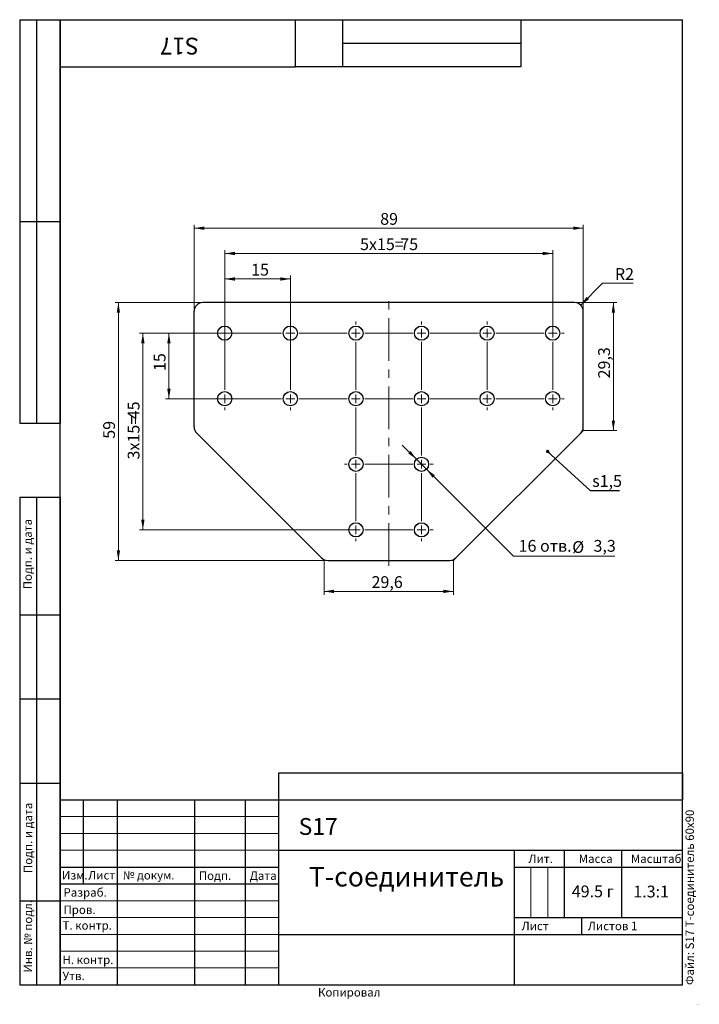
# Model space of a CAD drawing. Units: millimetres. Extents: x 8 to 210, y -1 to 292.
import ezdxf

# ---------------------------------------------------------------- set-up
doc = ezdxf.new("R2010")
doc.units = ezdxf.units.MM
doc.header["$PDSIZE"] = -1
doc.linetypes.add('CENTERX2', pattern=[20.32, 12.7, -2.54, 2.54, -2.54])
doc.styles.add('SLDTEXTSTYLE0', font='TXT', dxfattribs={"width": 0.7, "bigfont": 'bigfont'})
doc.styles.add('SLDTEXTSTYLE1', font='TXT', dxfattribs={"width": 0.7})
doc.dimstyles.new('SLDDIMSTYLE0', dxfattribs={"dimtxt": 3.5, "dimasz": 3, "dimexe": 0, "dimexo": 0.0625, "dimgap": 0.875, "dimtad": 2, "dimdec": 1, "dimlfac": 0.769231, "dimrnd": 1e-09, "dimzin": 12, "dimdsep": 46, "dimtxsty": 'SLDTEXTSTYLE1', "dimsah": 1, "dimcen": 0.09, "dimadec": 0, "dimazin": 3, "dimtfac": 1, "dimtdec": 1, "dimtofl": 0, "dimtmove": 0, "dimatfit": 3, "dimfxl": 0, "dimfrac": 2, "dimtolj": 1, "dimtzin": 12, "dimarcsym": 0})
doc.dimstyles.new('SLDDIMSTYLE1', dxfattribs={"dimtxt": 3.5, "dimasz": 3, "dimexe": 0, "dimexo": 0.0625, "dimgap": 0.875, "dimtad": 0, "dimtih": 1, "dimtoh": 1, "dimdec": 1, "dimlfac": 0.769231, "dimrnd": 1e-09, "dimzin": 12, "dimdsep": 46, "dimtxsty": 'SLDTEXTSTYLE1', "dimsah": 1, "dimcen": 0, "dimadec": 0, "dimazin": 3, "dimtfac": 1, "dimtdec": 1, "dimtmove": 0, "dimatfit": 3, "dimfxl": 0, "dimfrac": 2, "dimtolj": 1, "dimtzin": 12, "dimarcsym": 0})
doc.dimstyles.new('SLDDIMSTYLE2', dxfattribs={"dimtxt": 3.5, "dimasz": 3, "dimexe": 0, "dimexo": 0.0625, "dimgap": 0.875, "dimtad": 0, "dimtih": 1, "dimtoh": 1, "dimdec": 1, "dimlfac": 0.769231, "dimrnd": 1e-09, "dimzin": 12, "dimdsep": 46, "dimtxsty": 'SLDTEXTSTYLE1', "dimsah": 1, "dimcen": 0, "dimadec": 0, "dimazin": 3, "dimtfac": 1, "dimtdec": 1, "dimtofl": 0, "dimtmove": 0, "dimatfit": 3, "dimfxl": 0, "dimfrac": 2, "dimtolj": 1, "dimtzin": 12, "dimarcsym": 0})
doc.dimstyles.new('SLDDIMSTYLE3', dxfattribs={"dimtxt": 0.18, "dimasz": 1, "dimexe": 0, "dimexo": 0.0625, "dimgap": 0, "dimtad": 0, "dimtih": 1, "dimtoh": 1, "dimdec": 0, "dimrnd": 1e-09, "dimzin": 0, "dimdsep": 46, "dimtxsty": 'Standard', "dimblk1": 'DOT', "dimblk2": 'DOT', "dimsah": 1, "dimcen": 0.09, "dimadec": 0, "dimazin": 0, "dimtfac": 1, "dimtdec": 0, "dimtofl": 0, "dimtmove": 0, "dimatfit": 3, "dimldrblk": 'DOT', "dimfxl": 0, "dimfrac": 2, "dimtolj": 1, "dimtzin": 0, "dimarcsym": 0})

# ---------------------------------------------------------------- blocks, each defined once
blk = doc.blocks.new('SW_NOTE_0')
at = {"color": 0, "linetype": 'Continuous', "lineweight": 0, "insert": (27.74, 7.48), "char_height": 5.8208, "attachment_point": 2, "style": 'SLDTEXTSTYLE0'}
blk.add_mtext('Т-соединитель', dxfattribs=at)
blk = doc.blocks.new('_D')
at = {"color": 7, "linetype": 'Continuous', "lineweight": 0}
for p, q in [((172.96, 207.89), (185.49, 207.89)), ((184.49, 169.8), (184.49, 207.89)), ((175.56, 169.8), (185.49, 169.8))]:
    blk.add_line(p, q, dxfattribs=at)
at = {"color": 7, "linetype": 'Continuous', "lineweight": 18}
for points in [[(184.49, 207.89), (183.99, 204.89), (184.99, 204.89)], [(184.49, 169.8), (184.99, 172.8), (183.99, 172.8)]]:
    blk.add_solid(points, dxfattribs=at)
at = {"color": 7, "linetype": 'Continuous', "lineweight": 18, "insert": (179.98, 185.33), "char_height": 3.5, "attachment_point": 1, "rotation": 90, "style": 'SLDTEXTSTYLE1'}
blk.add_mtext('29,3', dxfattribs=at)
blk = doc.blocks.new('_D_1')
at = {"color": 7, "linetype": 'Continuous', "lineweight": 0}
for p, q in [((98.48, 131.19), (98.48, 120.99)), ((136.94, 131.19), (136.94, 120.99)), ((98.48, 121.99), (136.94, 121.99))]:
    blk.add_line(p, q, dxfattribs=at)
at = {"color": 7, "linetype": 'Continuous', "lineweight": 18}
for points in [[(98.48, 121.99), (101.48, 121.49), (101.48, 122.49)], [(136.94, 121.99), (133.94, 122.49), (133.94, 121.49)]]:
    blk.add_solid(points, dxfattribs=at)
at = {"color": 7, "linetype": 'Continuous', "lineweight": 18, "insert": (112.6, 126.51), "char_height": 3.5, "attachment_point": 1, "style": 'SLDTEXTSTYLE1'}
blk.add_mtext('29,6', dxfattribs=at)
blk = doc.blocks.new('_D_2')
at = {"color": 7, "linetype": 'Continuous', "lineweight": 0}
for p, q in [((59.86, 205.29), (59.86, 231)), ((59.86, 230), (175.56, 230)), ((175.56, 205.29), (175.56, 231))]:
    blk.add_line(p, q, dxfattribs=at)
at = {"color": 7, "linetype": 'Continuous', "lineweight": 18}
for points in [[(59.86, 230), (62.86, 229.5), (62.86, 230.5)], [(175.56, 230), (172.56, 230.5), (172.56, 229.5)]]:
    blk.add_solid(points, dxfattribs=at)
at = {"color": 7, "linetype": 'Continuous', "lineweight": 18, "insert": (115.17, 234.51), "char_height": 3.5, "attachment_point": 1, "style": 'SLDTEXTSTYLE1'}
blk.add_mtext('89', dxfattribs=at)
blk = doc.blocks.new('_D_3')
at = {"color": 7, "linetype": 'Continuous', "lineweight": 0}
for p, q in [((68.96, 195.37), (68.96, 215.89)), ((68.96, 214.89), (88.46, 214.89)), ((88.46, 195.37), (88.46, 215.89))]:
    blk.add_line(p, q, dxfattribs=at)
at = {"color": 7, "linetype": 'Continuous', "lineweight": 18}
for points in [[(68.96, 214.89), (71.96, 214.39), (71.96, 215.39)], [(88.46, 214.89), (85.46, 215.39), (85.46, 214.39)]]:
    blk.add_solid(points, dxfattribs=at)
at = {"color": 7, "linetype": 'Continuous', "lineweight": 18, "insert": (76.81, 219.4), "char_height": 3.5, "attachment_point": 1, "style": 'SLDTEXTSTYLE1'}
blk.add_mtext('15', dxfattribs=at)
blk = doc.blocks.new('_D_4')
at = {"color": 7, "linetype": 'Continuous', "lineweight": 0}
for p, q in [((68.96, 198.79), (68.96, 223.48)), ((166.46, 198.79), (166.46, 223.48)), ((68.96, 222.48), (166.46, 222.48))]:
    blk.add_line(p, q, dxfattribs=at)
at = {"color": 7, "linetype": 'Continuous', "lineweight": 18}
for points in [[(68.96, 222.48), (71.96, 221.98), (71.96, 222.98)], [(166.46, 222.48), (163.46, 222.98), (163.46, 221.98)]]:
    blk.add_solid(points, dxfattribs=at)
at = {"color": 7, "linetype": 'Continuous', "lineweight": 18, "char_height": 3.5, "attachment_point": 1, "style": 'SLDTEXTSTYLE1'}
for s, insert in [('5x15=', (109.19, 226.99)), ('75', (121.15, 226.99))]:
    blk.add_mtext(s, dxfattribs=dict(at, insert=insert))
blk = doc.blocks.new('_D_5')
at = {"color": 7, "linetype": 'Continuous', "lineweight": 0}
for p, q in [((72.37, 198.79), (51.36, 198.79)), ((52.36, 198.79), (52.36, 179.29)), ((72.37, 179.29), (51.36, 179.29))]:
    blk.add_line(p, q, dxfattribs=at)
at = {"color": 7, "linetype": 'Continuous', "lineweight": 18}
for points in [[(52.36, 198.79), (51.86, 195.79), (52.86, 195.79)], [(52.36, 179.29), (52.86, 182.29), (51.86, 182.29)]]:
    blk.add_solid(points, dxfattribs=at)
at = {"color": 7, "linetype": 'Continuous', "lineweight": 18, "insert": (47.85, 187.53), "char_height": 3.5, "attachment_point": 1, "rotation": 90, "style": 'SLDTEXTSTYLE1'}
blk.add_mtext('15', dxfattribs=at)
blk = doc.blocks.new('_D_6')
at = {"color": 7, "linetype": 'Continuous', "lineweight": 0}
for p, q in [((72.37, 198.79), (43.62, 198.79)), ((44.62, 198.79), (44.62, 140.29)), ((107.96, 140.29), (43.62, 140.29))]:
    blk.add_line(p, q, dxfattribs=at)
at = {"color": 7, "linetype": 'Continuous', "lineweight": 18}
for points in [[(44.62, 198.79), (44.12, 195.79), (45.12, 195.79)], [(44.62, 140.29), (45.12, 143.29), (44.12, 143.29)]]:
    blk.add_solid(points, dxfattribs=at)
at = {"color": 7, "linetype": 'Continuous', "lineweight": 18, "char_height": 3.5, "attachment_point": 1, "rotation": 90, "style": 'SLDTEXTSTYLE1'}
for s, insert in [('45', (40.11, 173.18)), ('3x15=', (40.11, 161.21))]:
    blk.add_mtext(s, dxfattribs=dict(at, insert=insert))
blk = doc.blocks.new('_D_7')
at = {"color": 7, "linetype": 'Continuous', "lineweight": 0}
for p, q in [((62.46, 207.89), (36.34, 207.89)), ((37.34, 131.19), (37.34, 207.89)), ((99.56, 131.19), (36.34, 131.19))]:
    blk.add_line(p, q, dxfattribs=at)
at = {"color": 7, "linetype": 'Continuous', "lineweight": 18}
for points in [[(37.34, 207.89), (36.84, 204.89), (37.84, 204.89)], [(37.34, 131.19), (37.84, 134.19), (36.84, 134.19)]]:
    blk.add_solid(points, dxfattribs=at)
at = {"color": 7, "linetype": 'Continuous', "lineweight": 18, "insert": (32.82, 167.38), "char_height": 3.5, "attachment_point": 1, "rotation": 90, "style": 'SLDTEXTSTYLE1'}
blk.add_mtext('59', dxfattribs=at)
blk = doc.blocks.new('_D_8')
at = {"color": 7, "linetype": 'Continuous', "lineweight": 0}
for p, q in [((125.97, 161.28), (121.72, 165.52)), ((125.97, 161.28), (128.95, 158.29)), ((128.95, 158.29), (154.82, 132.42)), ((154.82, 132.42), (184.93, 132.42))]:
    blk.add_line(p, q, dxfattribs=at)
at = {"color": 7, "linetype": 'Continuous', "lineweight": 18}
for points in [[(125.97, 161.28), (124.2, 163.75), (123.49, 163.05)], [(128.95, 158.29), (130.72, 155.82), (131.43, 156.52)]]:
    blk.add_solid(points, dxfattribs=at)
at = {"color": 7, "linetype": 'Continuous', "lineweight": 18, "char_height": 3.5, "attachment_point": 1}
for s, insert, style in [('16 отв.', (156.32, 137.28), 'SLDTEXTSTYLE0'), ('%%c', (172.27, 136.93), 'SLDTEXTSTYLE1'), ('3,3', (178.59, 137.28), 'SLDTEXTSTYLE1')]:
    blk.add_mtext(s, dxfattribs=dict(at, insert=insert, style=style))
blk = doc.blocks.new('_D_9')
at = {"color": 7, "linetype": 'Continuous', "lineweight": 0}
for p, q in [((174.8, 207.12), (181.28, 213.6)), ((181.28, 213.6), (190.38, 213.6))]:
    blk.add_line(p, q, dxfattribs=at)
at = {"color": 7, "linetype": 'Continuous', "lineweight": 18}
blk.add_solid([(174.8, 207.12), (177.27, 208.89), (176.57, 209.6)], dxfattribs=at)
at = {"color": 7, "linetype": 'Continuous', "lineweight": 18, "insert": (184.95, 218.11), "char_height": 3.5, "attachment_point": 1, "style": 'SLDTEXTSTYLE1'}
blk.add_mtext('R2', dxfattribs=at)
blk = doc.blocks.new('_Dot')
at = {"color": 0, "linetype": 'ByBlock', "lineweight": -2}
blk.add_line((-0.5, 0), (-1, 0), dxfattribs=at)
at = {"color": 0, "linetype": 'ByBlock', "const_width": 0.5}
blk.add_lwpolyline([(-0.25, 0, 1), (0.25, 0, 1)], format="xyb", close=True, dxfattribs=at)
blk = doc.blocks.new('SW_CENTERMARKSYMBOL_0')
at = {"color": 0, "linetype": 'Continuous', "lineweight": 18}
for p, q in [((-39, 61.1), (-39, 61.9125)), ((-19.5, 61.1), (-19.5, 61.9125)), ((0, 61.1), (0, 61.9125)), ((19.5, 61.1), (19.5, 61.9125)), ((39, 61.1), (39, 61.9125)), ((58.5, 61.1), (58.5, 61.9125)), ((-39, 58.5), (-39, 59.8)), ((-19.5, 58.5), (-19.5, 59.8)), ((0, 58.5), (0, 59.8)), ((19.5, 58.5), (19.5, 59.8)), ((39, 58.5), (39, 59.8)), ((58.5, 58.5), (58.5, 59.8)), ((-41.6, 58.5), (-42.4125, 58.5)), ((-39, 58.5), (-40.3, 58.5)), ((-39, 58.5), (-39, 57.2)), ((-39, 58.5), (-37.7, 58.5)), ((-39, 41.6), (-39, 55.9)), ((-22.1, 58.5), (-36.4, 58.5)), ((-19.5, 58.5), (-20.8, 58.5)), ((-19.5, 58.5), (-19.5, 57.2)), ((-19.5, 58.5), (-18.2, 58.5)), ((-19.5, 41.6), (-19.5, 55.9)), ((-2.6, 58.5), (-16.9, 58.5)), ((0, 58.5), (-1.3, 58.5)), ((0, 58.5), (0, 57.2)), ((0, 58.5), (1.3, 58.5)), ((0, 41.6), (0, 55.9)), ((16.9, 58.5), (2.6, 58.5)), ((19.5, 58.5), (18.2, 58.5)), ((19.5, 58.5), (19.5, 57.2)), ((19.5, 58.5), (20.8, 58.5)), ((19.5, 41.6), (19.5, 55.9)), ((36.4, 58.5), (22.1, 58.5)), ((39, 58.5), (37.7, 58.5)), ((39, 58.5), (39, 57.2)), ((39, 58.5), (40.3, 58.5)), ((39, 41.6), (39, 55.9)), ((55.9, 58.5), (41.6, 58.5)), ((58.5, 58.5), (57.2, 58.5)), ((58.5, 58.5), (58.5, 57.2)), ((58.5, 58.5), (59.8, 58.5)), ((58.5, 41.6), (58.5, 55.9)), ((61.1, 58.5), (61.9125, 58.5)), ((-41.6, 39), (-42.4125, 39)), ((-39, 39), (-40.3, 39)), ((-39, 39), (-39, 40.3)), ((-39, 39), (-39, 37.7)), ((-39, 39), (-37.7, 39)), ((-22.1, 39), (-36.4, 39)), ((-19.5, 39), (-20.8, 39)), ((-19.5, 39), (-19.5, 40.3)), ((-19.5, 39), (-19.5, 37.7)), ((-19.5, 39), (-18.2, 39)), ((-2.6, 39), (-16.9, 39)), ((0, 39), (-1.3, 39)), ((0, 39), (0, 40.3)), ((0, 39), (0, 37.7)), ((0, 39), (1.3, 39)), ((16.9, 39), (2.6, 39)), ((19.5, 39), (18.2, 39)), ((19.5, 39), (19.5, 40.3)), ((19.5, 39), (19.5, 37.7)), ((19.5, 39), (20.8, 39)), ((36.4, 39), (22.1, 39)), ((39, 39), (37.7, 39)), ((39, 39), (39, 40.3)), ((39, 39), (39, 37.7)), ((39, 39), (40.3, 39)), ((55.9, 39), (41.6, 39)), ((58.5, 39), (57.2, 39)), ((58.5, 39), (58.5, 40.3)), ((58.5, 39), (58.5, 37.7)), ((58.5, 39), (59.8, 39)), ((61.1, 39), (61.9125, 39)), ((-39, 36.4), (-39, 35.5875)), ((-19.5, 36.4), (-19.5, 35.5875)), ((0, 22.1), (0, 36.4)), ((19.5, 22.1), (19.5, 36.4)), ((39, 36.4), (39, 35.5875)), ((58.5, 36.4), (58.5, 35.5875)), ((0, 19.5), (0, 20.8)), ((19.5, 19.5), (19.5, 20.8)), ((-2.6, 19.5), (-3.4125, 19.5)), ((0, 19.5), (-1.3, 19.5)), ((0, 19.5), (0, 18.2)), ((0, 19.5), (1.3, 19.5)), ((16.9, 19.5), (2.6, 19.5)), ((19.5, 19.5), (18.2, 19.5)), ((19.5, 19.5), (19.5, 18.2)), ((19.5, 19.5), (20.8, 19.5)), ((22.1, 19.5), (22.9125, 19.5)), ((0, 2.6), (0, 16.9)), ((19.5, 2.6), (19.5, 16.9)), ((-2.6, 0), (-3.4125, 0)), ((0, 0), (-1.3, 0)), ((0, 0), (0, 1.3)), ((0, 0), (0, -1.3)), ((0, 0), (1.3, 0)), ((16.9, 0), (2.6, 0)), ((19.5, 0), (18.2, 0)), ((19.5, 0), (19.5, 1.3)), ((19.5, 0), (19.5, -1.3)), ((19.5, 0), (20.8, 0)), ((22.1, 0), (22.9125, 0)), ((0, -2.6), (0, -3.4125)), ((19.5, -2.6), (19.5, -3.4125))]:
    blk.add_line(p, q, dxfattribs=at)

msp = doc.modelspace()

# ---------------------------------------------------------------- linework, layer by layer
at = {"color": 7, "linetype": 'Continuous', "lineweight": 25}
for p, q in [((8, 292), (20, 292)), ((8, 292), (8, 172)), ((13, 292), (13, 172)), ((20, 5), (20, 292)), ((20, 292), (205, 292)), ((20, 278), (20, 292)), ((20, 292), (90, 292)), ((20, 292), (20, 172)), ((90, 278), (90, 292)), ((90, 292), (157, 292)), ((104, 292), (104, 278)), ((157, 292), (157, 278)), ((205, 5), (205, 292)), ((104, 285), (157, 285)), ((20, 278), (90, 278)), ((157, 278), (90, 278)), ((8, 232), (20, 232)), ((59.86, 170.88), (59.86, 205.29)), ((172.96, 207.89), (62.46, 207.89)), ((175.56, 170.88), (175.56, 205.29)), ((8, 172), (20, 172)), ((97.72, 131.95), (60.62, 169.04)), ((137.7, 131.95), (174.8, 169.04)), ((8, 150), (20, 150)), ((8, 150), (8, 5)), ((13, 150), (13, 5)), ((20, 150), (20, 5)), ((99.56, 131.19), (135.86, 131.19)), ((8, 115), (20, 115)), ((8, 90), (20, 90)), ((85, 60), (85, 68)), ((85, 68), (205, 68)), ((205, 68), (205, 60)), ((8, 65), (20, 65)), ((20, 5), (20, 60)), ((20, 60), (205, 60)), ((27, 35), (27, 60)), ((37, 60), (37, 5)), ((60, 60), (60, 5)), ((75, 60), (75, 5)), ((85, 5), (85, 60)), ((205, 5), (205, 60)), ((85, 45), (205, 45)), ((155, 45), (155, 5)), ((170, 25), (170, 45)), ((187, 25), (187, 45)), ((20, 40), (85, 40)), ((155, 40), (205, 40)), ((20, 35), (85, 35)), ((8, 30), (20, 30)), ((155, 25), (205, 25)), ((175, 25), (175, 20)), ((85, 20), (205, 20)), ((8, 5), (20, 5)), ((20, 5), (205, 5)), ((20, 5), (205, 5))]:
    msp.add_line(p, q, dxfattribs=at)
at = {"color": 7, "linetype": 'CENTERX2', "lineweight": 18}
msp.add_line((117.71, 129.58), (117.71, 209.24), dxfattribs=at)
at = {"color": 7, "linetype": 'Continuous', "lineweight": 18}
for p, q in [((175.56, 169.8), (175.56, 170.88)), ((174.8, 169.04), (175.56, 169.8)), ((97.72, 131.95), (98.48, 131.19)), ((136.94, 131.19), (137.7, 131.95)), ((98.48, 131.19), (99.56, 131.19)), ((135.86, 131.19), (136.94, 131.19)), ((20, 55), (85, 55)), ((20, 50), (85, 50)), ((20, 45), (85, 45)), ((160, 40), (160, 25)), ((165, 40), (165, 25)), ((20, 30), (85, 30)), ((20, 25), (85, 25)), ((20, 20), (85, 20)), ((20, 15), (85, 15)), ((20, 10), (85, 10))]:
    msp.add_line(p, q, dxfattribs=at)
at = {"color": 7, "linetype": 'Continuous', "lineweight": 25}
for centre in [(68.96, 198.79), (88.46, 198.79), (107.96, 198.79), (127.46, 198.79), (146.96, 198.79), (166.46, 198.79), (68.96, 179.29), (88.46, 179.29), (107.96, 179.29), (127.46, 179.29), (146.96, 179.29), (166.46, 179.29), (107.96, 159.79), (127.46, 159.79), (107.96, 140.29), (127.46, 140.29)]:
    msp.add_circle(centre, 2.11, dxfattribs=at)
for centre, start, end in [((62.46, 205.29), 90, 180), ((172.96, 205.29), 0, 90), ((62.46, 170.88), 180, 225), ((172.96, 170.88), 315, 0), ((99.56, 133.79), 225, 270), ((135.86, 133.79), 270, 315)]:
    msp.add_arc(centre, 2.6, start, end, dxfattribs=at)
at = {"color": 7, "linetype": 'Continuous', "lineweight": 0}
for p in [(175.56, 169.8), (98.48, 131.19), (136.94, 131.19)]:
    msp.add_point(p, dxfattribs=at)

# ---------------------------------------------------------------- block references
at = {"color": 7, "linetype": 'Continuous', "lineweight": 18}
msp.add_blockref('SW_CENTERMARKSYMBOL_0', (107.96, 140.29), dxfattribs=at)
at = {"color": 7, "linetype": 'Continuous', "lineweight": 0}
msp.add_blockref('SW_NOTE_0', (95.25, 32.57), dxfattribs=at)

# ---------------------------------------------------------------- texts
for s, insert, char_height, attachment_point, rotation, style in [('S17', (55.47, 281.64), 5, 2, 180, 'SLDTEXTSTYLE1'), ('Подп. и дата', (9.1, 122.62), 2.5, 1, 90, 'SLDTEXTSTYLE0'), ('Подп. и дата', (9.22, 38.23), 2.5, 1, 90, 'SLDTEXTSTYLE0'), ('Файл: S17 Т-соединитель 60x90', (205.94, 4.94), 2.5, 1, 90, 'SLDTEXTSTYLE0'), ('Инв. № подл.', (9.2, 8.61), 2.5, 1, 90, 'SLDTEXTSTYLE0')]:
    msp.add_mtext(s, dxfattribs=dict(at, insert=insert, char_height=char_height, attachment_point=attachment_point, rotation=rotation, style=style))
for s, insert, char_height, attachment_point, style in [('s1,5', (178.19, 156.56), 3.5, 1, 'SLDTEXTSTYLE1'), ('S17', (96.74, 54.58), 5, 2, 'SLDTEXTSTYLE1'), ('Масштаб', (189.71, 43.74), 2.5, 1, 'SLDTEXTSTYLE0'), ('Лит.', (159.24, 43.74), 2.5, 1, 'SLDTEXTSTYLE0'), ('Масса', (174.2, 43.74), 2.5, 1, 'SLDTEXTSTYLE0'), ('Изм.', (20.56, 38.82), 2.5, 1, 'SLDTEXTSTYLE0'), ('Лист', (28.36, 38.82), 2.5, 1, 'SLDTEXTSTYLE0'), ('№ докум.', (38.71, 38.82), 2.5, 1, 'SLDTEXTSTYLE0'), ('Подп.', (61.26, 38.7), 2.5, 1, 'SLDTEXTSTYLE0'), ('Дата', (76.38, 38.7), 2.5, 1, 'SLDTEXTSTYLE0'), ('Разраб.', (21.02, 33.71), 2.5, 1, 'SLDTEXTSTYLE0'), ('49.5 г', (178.4, 34.53), 3.5, 2, 'SLDTEXTSTYLE0'), ('1.3:1', (195.72, 34.48), 3.5, 2, 'SLDTEXTSTYLE1'), ('Пров.', (21.02, 28.56), 2.5, 1, 'SLDTEXTSTYLE0'), ('Т. контр.', (20.74, 23.9), 2.5, 1, 'SLDTEXTSTYLE0'), ('Лист', (157.21, 23.73), 2.5, 1, 'SLDTEXTSTYLE0'), ('Листов 1', (176.92, 23.73), 2.5, 1, 'SLDTEXTSTYLE0'), ('Н. контр.', (20.74, 13.67), 2.5, 1, 'SLDTEXTSTYLE0'), ('Утв.', (20.74, 8.89), 2.5, 1, 'SLDTEXTSTYLE0'), ('Копировал', (96.68, 4.01), 2.5, 1, 'SLDTEXTSTYLE0'), ('Версия 3', (209.46, -0.67), 0.1, 1, 'SLDTEXTSTYLE0')]:
    msp.add_mtext(s, dxfattribs=dict(at, insert=insert, char_height=char_height, attachment_point=attachment_point, style=style))

# ---------------------------------------------------------------- dimensions: what is measured, and where the dimension line sits
at = {"color": 7, "linetype": 'Continuous', "lineweight": 18}
for base, p1, p2, picture, middle in [((175.56, 230), (59.86, 205.29), (175.56, 205.29), '_D_2', (117.71, 230)), ((88.46, 214.89), (68.96, 195.37), (88.46, 195.37), '_D_3', (78.98, 214.89)), ((136.94, 121.99), (98.48, 131.19), (136.94, 131.19), '_D_1', (117.04, 121.99))]:
    dim = msp.add_linear_dim(base=base, p1=p1, p2=p2, dimstyle='SLDDIMSTYLE0', dxfattribs=at)
    dim.commit()
    dim.dimension.update_dxf_attribs({"geometry": picture, "text_midpoint": middle, "dimtype": 160})
dim = msp.add_linear_dim(base=(166.46, 222.48), p1=(68.96, 198.79), p2=(166.46, 198.79), text='5x15=<>', dimstyle='SLDDIMSTYLE0', dxfattribs=at)
dim.commit()
dim.dimension.update_dxf_attribs({"geometry": '_D_4', "text_midpoint": (117.71, 222.48), "dimtype": 160})
dim = msp.add_radius_dim(center=(172.96, 205.29), mpoint=(174.8, 207.12), text=' <>', dimstyle='SLDDIMSTYLE2', dxfattribs=at)
dim.commit()
dim.dimension.update_dxf_attribs({"geometry": '_D_9', "text_midpoint": (186.58, 216.93), "dimtype": 164})
for base, p1, p2, picture, middle in [((37.34, 207.89), (99.56, 131.19), (62.46, 207.89), '_D_7', (37.34, 169.91)), ((184.49, 207.89), (175.56, 169.8), (172.96, 207.89), '_D', (184.49, 189.77)), ((52.36, 179.29), (72.37, 198.79), (72.37, 179.29), '_D_5', (52.36, 189.71))]:
    dim = msp.add_linear_dim(base=base, p1=p1, p2=p2, angle=90, dimstyle='SLDDIMSTYLE0', dxfattribs=at)
    dim.commit()
    dim.dimension.update_dxf_attribs({"geometry": picture, "text_midpoint": middle, "dimtype": 160})
dim = msp.add_linear_dim(base=(44.62, 140.29), p1=(72.37, 198.79), p2=(107.96, 140.29), angle=90, text='3x15=<>', dimstyle='SLDDIMSTYLE0', dxfattribs=at)
dim.commit()
dim.dimension.update_dxf_attribs({"geometry": '_D_6', "text_midpoint": (44.62, 169.91), "dimtype": 160})
dim = msp.add_diameter_dim_2p(p1=(128.95, 158.29), p2=(125.97, 161.28), text='16 отв.<>', dimstyle='SLDDIMSTYLE1', dxfattribs=at)
dim.commit()
dim.dimension.update_dxf_attribs({"geometry": '_D_8', "text_midpoint": (170.63, 135.92), "dimtype": 163})

# ---------------------------------------------------------------- leaders
at = {"color": 7, "linetype": 'Continuous', "lineweight": 0}
msp.add_leader([(164.95, 163.6), (177.62, 151.97), (186.33, 151.97)], dimstyle='SLDDIMSTYLE3', dxfattribs=at)

doc.saveas('drawing.dxf')
